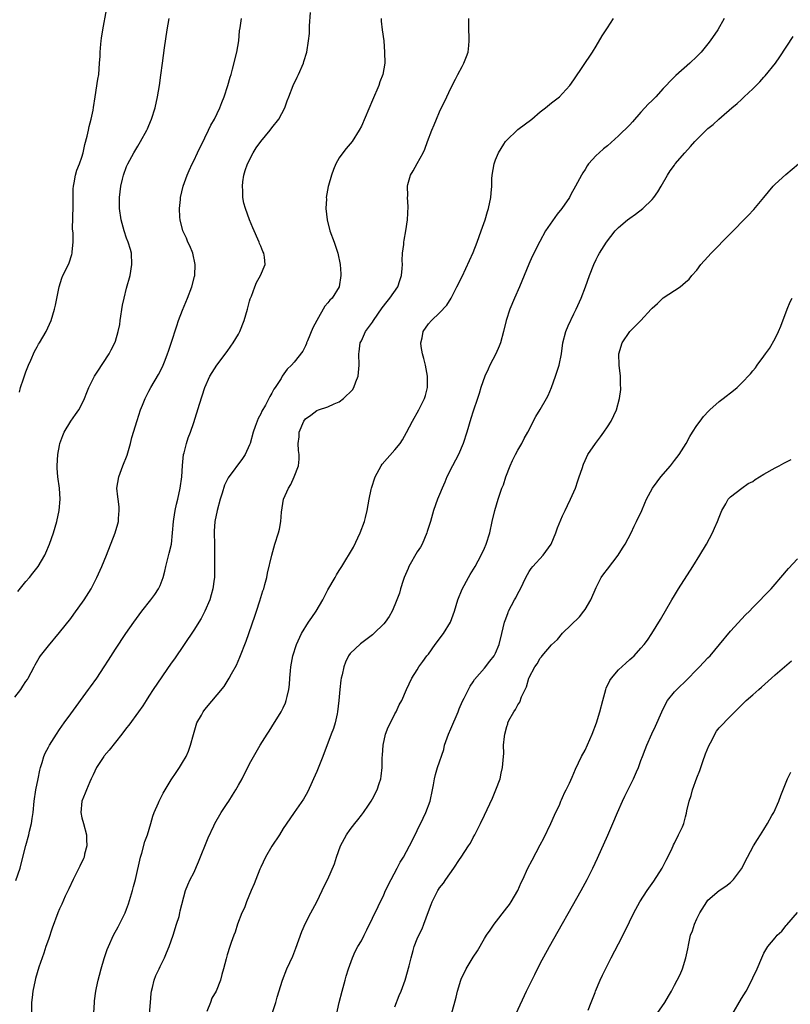
# Model space of a CAD drawing. Units: inches. Extents: x 2613000 to 2616000, y 1488000 to 1491000.
# Drawn here: x 2613552 to 2613690, y 1490701 to 1490877 of the extents above; entities that cross this region are included whole.
import ezdxf

# ---------------------------------------------------------------- set-up
doc = ezdxf.new("R2010")
doc.units = ezdxf.units.IN
doc.header["$MEASUREMENT"] = 0
doc.layers.add('LD26131488_10ft', color=131, linetype='Continuous')

msp = doc.modelspace()

# ---------------------------------------------------------------- linework, layer by layer
at = {"layer": 'LD26131488_10ft'}
for points, elevation in [([(2613551.17, 1490722.83), (2613551.95, 1490725), (2613552.46, 1490727), (2613552.95, 1490729.05), (2613553.5, 1490731), (2613553.64, 1490731.64), (2613553.97, 1490733), (2613554.12, 1490733.88), (2613554.27, 1490735), (2613554.47, 1490737), (2613554.76, 1490739), (2613555.15, 1490741), (2613555.48, 1490742.52), (2613555.6, 1490743), (2613555.9, 1490743.9), (2613556.21, 1490745), (2613556.43, 1490745.57), (2613557, 1490746.63), (2613557.18, 1490747), (2613558.43, 1490749), (2613559, 1490749.79), (2613559.82, 1490751), (2613561, 1490752.65), (2613564.21, 1490757), (2613564.53, 1490757.47), (2613565.65, 1490759), (2613566.99, 1490761), (2613567.75, 1490762.25), (2613569, 1490764.19), (2613570.89, 1490767), (2613572.28, 1490769), (2613573.75, 1490771), (2613575.34, 1490773), (2613576.05, 1490773.95), (2613576.73, 1490775), (2613577, 1490775.6), (2613577.53, 1490777), (2613577.83, 1490778.17), (2613578, 1490779), (2613578.62, 1490781.38), (2613579.02, 1490782.98), (2613579.23, 1490785), (2613579.37, 1490787), (2613579.45, 1490787.45), (2613579.67, 1490789), (2613579.9, 1490790.1), (2613580.16, 1490791), (2613580.61, 1490793), (2613580.85, 1490795), (2613580.97, 1490797.03), (2613581.19, 1490799), (2613581.3, 1490799.3), (2613581.71, 1490801), (2613582.01, 1490801.99), (2613582.42, 1490803), (2613583, 1490804.75), (2613584.02, 1490808.02), (2613585, 1490811), (2613585.91, 1490813), (2613586.31, 1490813.69), (2613587.15, 1490815), (2613589, 1490817.43), (2613589.63, 1490818.37), (2613590.09, 1490819), (2613591, 1490820.56), (2613591.24, 1490821), (2613592.03, 1490823), (2613592.64, 1490825), (2613593, 1490826.44), (2613593.13, 1490826.87), (2613593.32, 1490827.32), (2613593.94, 1490829), (2613594.25, 1490829.75), (2613594.97, 1490831), (2613595.77, 1490833), (2613595.67, 1490834.33), (2613595.55, 1490835), (2613595.35, 1490835.35), (2613595, 1490836.3), (2613594.77, 1490836.77), (2613594.7, 1490837), (2613594.49, 1490837.51), (2613593.79, 1490839), (2613593.55, 1490839.55), (2613592.99, 1490840.99), (2613592.27, 1490843), (2613591.96, 1490843.96), (2613591.8, 1490845), (2613591.8, 1490846.2), (2613591.71, 1490847), (2613591.8, 1490847.8), (2613591.98, 1490849), (2613592.21, 1490849.79), (2613592.62, 1490851), (2613593.65, 1490853), (2613594.15, 1490853.85), (2613595, 1490855), (2613596.67, 1490857), (2613597, 1490857.47), (2613598.25, 1490859), (2613599.28, 1490861), (2613599.72, 1490862.28), (2613600.03, 1490863), (2613600.82, 1490865), (2613601.49, 1490866.51), (2613601.73, 1490867), (2613602.62, 1490869), (2613602.72, 1490869.28), (2613603.22, 1490871), (2613603.54, 1490873), (2613603.7, 1490874.3), (2613603.72, 1490875), (2613603.71, 1490875.71), (2613603.91, 1490878.09)], 8790), ([(2613551.82, 1490810.18), (2613552.01, 1490811), (2613552.53, 1490812.53), (2613553, 1490813.81), (2613553.47, 1490815), (2613553.87, 1490815.87), (2613554.54, 1490817.46), (2613555, 1490818.29), (2613555.26, 1490818.74), (2613555.44, 1490819), (2613556.6, 1490821), (2613557.51, 1490823), (2613558.13, 1490825), (2613558.29, 1490825.71), (2613558.95, 1490829), (2613559.44, 1490830.56), (2613559.6, 1490831), (2613560.17, 1490832.17), (2613560.7, 1490833.3), (2613561.21, 1490834.79), (2613561.26, 1490835), (2613561.25, 1490835.25), (2613561.41, 1490837), (2613561.41, 1490838.59), (2613561.36, 1490839), (2613561.34, 1490839.34), (2613561.44, 1490843.44), (2613561.41, 1490845), (2613561.44, 1490846.56), (2613561.48, 1490847), (2613561.63, 1490847.63), (2613561.87, 1490849), (2613562.12, 1490849.88), (2613562.58, 1490851), (2613563, 1490852.18), (2613563.24, 1490853), (2613563.55, 1490854.45), (2613563.94, 1490855.94), (2613564.16, 1490857), (2613564.29, 1490857.71), (2613564.67, 1490859), (2613565, 1490860.63), (2613565.08, 1490861.08), (2613565.35, 1490863), (2613565.88, 1490866.12), (2613566.02, 1490867), (2613566.18, 1490869), (2613566.25, 1490870.25), (2613566.27, 1490871), (2613566.41, 1490872.41), (2613566.45, 1490873), (2613566.51, 1490873.49), (2613566.75, 1490875), (2613567.42, 1490878.58)], 8760), ([(2613551, 1490755.58), (2613552.07, 1490757), (2613552.45, 1490757.55), (2613553, 1490758.4), (2613553.25, 1490758.75), (2613553.4, 1490759), (2613554.46, 1490761), (2613554.64, 1490761.36), (2613555.35, 1490762.65), (2613555.6, 1490763), (2613557, 1490764.79), (2613559, 1490767.15), (2613561, 1490769.69), (2613561.56, 1490770.44), (2613563.39, 1490773), (2613564.64, 1490775), (2613565.7, 1490777), (2613566.58, 1490779), (2613567.39, 1490781), (2613568.93, 1490785), (2613569.42, 1490786.58), (2613569.52, 1490787), (2613569.56, 1490787.56), (2613569.69, 1490789), (2613569.64, 1490789.64), (2613569.46, 1490791), (2613569.44, 1490791.44), (2613569.26, 1490793), (2613569.6, 1490795), (2613570.35, 1490797), (2613571.09, 1490798.91), (2613571.7, 1490801), (2613571.96, 1490802.04), (2613572.89, 1490805.11), (2613573.48, 1490807), (2613573.85, 1490807.85), (2613574.3, 1490809), (2613575, 1490810.31), (2613575.35, 1490811), (2613576.7, 1490813.3), (2613577, 1490813.85), (2613577.52, 1490815), (2613577.88, 1490815.88), (2613578.31, 1490817), (2613578.48, 1490817.52), (2613579, 1490818.91), (2613579.97, 1490822.03), (2613580.31, 1490823), (2613581, 1490824.8), (2613581.9, 1490827), (2613582.67, 1490829), (2613583.17, 1490830.83), (2613583.2, 1490831), (2613583.28, 1490833), (2613582.84, 1490835), (2613582.32, 1490836.32), (2613581.98, 1490837), (2613581.7, 1490837.7), (2613581.06, 1490839), (2613580.58, 1490841), (2613580.53, 1490841.47), (2613580.46, 1490843), (2613580.64, 1490844.64), (2613580.66, 1490845), (2613581.12, 1490847), (2613581.82, 1490849), (2613582.21, 1490849.79), (2613582.7, 1490851), (2613583, 1490851.56), (2613583.66, 1490853), (2613585, 1490855.65), (2613585.67, 1490857), (2613586.09, 1490857.91), (2613586.71, 1490859), (2613587.68, 1490861), (2613588.02, 1490861.98), (2613588.47, 1490863), (2613589.13, 1490865), (2613589.52, 1490866.48), (2613589.69, 1490867), (2613589.95, 1490867.95), (2613590.71, 1490871), (2613591.06, 1490873), (2613591.22, 1490874.78), (2613591.31, 1490875.31), (2613591.53, 1490877)], 8780), ([(2613551.52, 1490774.48), (2613553, 1490776.31), (2613553.62, 1490777), (2613554.24, 1490777.76), (2613555.18, 1490779), (2613556.35, 1490781), (2613556.56, 1490781.44), (2613557.21, 1490783), (2613557.92, 1490785), (2613558.49, 1490787), (2613558.93, 1490789), (2613559.14, 1490791), (2613559.02, 1490793), (2613558.72, 1490795), (2613558.58, 1490796.58), (2613558.57, 1490797), (2613558.7, 1490799), (2613559, 1490800.62), (2613559.08, 1490801), (2613559.57, 1490802.43), (2613559.82, 1490803), (2613561, 1490805), (2613561.85, 1490806.15), (2613562.45, 1490807), (2613563, 1490808), (2613563.48, 1490809), (2613563.89, 1490810.11), (2613564.26, 1490811), (2613565, 1490812.54), (2613565.25, 1490813), (2613565.75, 1490813.75), (2613567.85, 1490817), (2613568.26, 1490817.74), (2613568.9, 1490819), (2613569, 1490819.29), (2613569.5, 1490821), (2613569.76, 1490822.24), (2613569.85, 1490823), (2613570.27, 1490825.73), (2613570.57, 1490827), (2613571, 1490828.75), (2613571.61, 1490831), (2613571.96, 1490833), (2613571.88, 1490835), (2613571.69, 1490835.69), (2613571.27, 1490837), (2613571, 1490837.69), (2613570.54, 1490839), (2613570.02, 1490841), (2613569.74, 1490843), (2613569.74, 1490845), (2613569.99, 1490847), (2613570.27, 1490848.27), (2613570.46, 1490849), (2613571, 1490850.54), (2613571.2, 1490851), (2613572.31, 1490853), (2613573, 1490854.18), (2613573.51, 1490855), (2613574.62, 1490857), (2613574.75, 1490857.25), (2613575, 1490857.86), (2613575.44, 1490859), (2613576.08, 1490861), (2613576.55, 1490863), (2613576.89, 1490865), (2613577.14, 1490866.86), (2613577.4, 1490869), (2613577.59, 1490870.41), (2613577.75, 1490871.75), (2613578.23, 1490875), (2613578.59, 1490877)], 8770), ([(2613616.51, 1490877), (2613616.55, 1490876.55), (2613616.7, 1490875), (2613616.99, 1490873), (2613617.16, 1490871), (2613617.17, 1490869), (2613616.81, 1490867), (2613616.32, 1490865.68), (2613616.09, 1490865), (2613615, 1490862.37), (2613613, 1490857.75), (2613612.63, 1490857), (2613611.35, 1490855), (2613611, 1490854.58), (2613610.25, 1490853.75), (2613609.67, 1490853), (2613609, 1490852.05), (2613608.4, 1490851), (2613607.98, 1490850.02), (2613607.64, 1490849), (2613607.11, 1490847.11), (2613607.06, 1490846.94), (2613606.72, 1490845), (2613606.74, 1490844.74), (2613606.65, 1490843), (2613606.85, 1490841), (2613607.37, 1490839), (2613608.11, 1490837), (2613608.8, 1490835), (2613609.22, 1490833), (2613609.3, 1490831.3), (2613609.35, 1490831), (2613609.01, 1490829), (2613607.76, 1490827), (2613607.37, 1490826.63), (2613607, 1490826.14), (2613606.47, 1490825.53), (2613605.02, 1490823), (2613604.32, 1490821.68), (2613603.34, 1490819.34), (2613603.2, 1490819), (2613603.16, 1490818.84), (2613603, 1490818.45), (2613602.5, 1490817.5), (2613601, 1490815.55), (2613600.51, 1490815), (2613599.73, 1490814.27), (2613598.84, 1490813), (2613598.63, 1490812.63), (2613597.59, 1490811), (2613597.32, 1490810.68), (2613597, 1490809.99), (2613596.63, 1490809.37), (2613596.46, 1490809), (2613595.86, 1490807.86), (2613595.21, 1490806.79), (2613595, 1490806.28), (2613594.53, 1490805.47), (2613594.33, 1490805), (2613594, 1490804), (2613593.62, 1490803), (2613593.09, 1490801), (2613593, 1490800.75), (2613592.19, 1490799), (2613591.72, 1490798.28), (2613589.14, 1490794.86), (2613588.49, 1490793.51), (2613588.09, 1490792.09), (2613587.72, 1490791), (2613587.18, 1490789), (2613586.77, 1490787), (2613586.69, 1490785.31), (2613586.66, 1490785), (2613586.7, 1490783), (2613586.7, 1490781), (2613586.73, 1490779), (2613586.7, 1490777.3), (2613586.72, 1490777), (2613586.68, 1490776.68), (2613586.43, 1490775), (2613586.12, 1490773.88), (2613585.86, 1490773), (2613585.01, 1490770.99), (2613584.31, 1490769.69), (2613583, 1490767.56), (2613579.55, 1490762.45), (2613579, 1490761.68), (2613575.78, 1490757), (2613575, 1490755.78), (2613574.48, 1490755), (2613573.93, 1490754.07), (2613573.12, 1490753), (2613571.4, 1490750.6), (2613571, 1490750.13), (2613570.17, 1490749), (2613567.89, 1490746.11), (2613567, 1490745.11), (2613566.92, 1490745), (2613565.64, 1490743), (2613565, 1490741.73), (2613564.76, 1490741.24), (2613564.68, 1490741), (2613564.44, 1490740.44), (2613563.8, 1490739), (2613563.59, 1490738.41), (2613563, 1490737), (2613562.8, 1490735), (2613563, 1490734.03), (2613563.26, 1490733), (2613563.8, 1490731), (2613563.84, 1490730.16), (2613563.87, 1490729), (2613563.49, 1490727.49), (2613563.39, 1490727), (2613563.28, 1490726.72), (2613562.63, 1490725.37), (2613561.41, 1490723), (2613560.66, 1490721.34), (2613560.02, 1490720.02), (2613559.4, 1490718.6), (2613559, 1490717.72), (2613558.71, 1490717), (2613557.71, 1490714.29), (2613557, 1490712.26), (2613556.56, 1490711), (2613556.18, 1490709.82), (2613555.87, 1490709), (2613555.3, 1490707.3), (2613554.72, 1490705.28), (2613554.65, 1490705), (2613554.23, 1490703), (2613554.1, 1490701.9), (2613553.96, 1490701), (2613553.97, 1490699)], 8800), ([(2613565.15, 1490699.15), (2613565.24, 1490701), (2613565.27, 1490701.27), (2613565.48, 1490703), (2613565.59, 1490703.59), (2613565.89, 1490705), (2613566.15, 1490705.85), (2613566.45, 1490707), (2613567, 1490708.83), (2613567.55, 1490710.45), (2613567.76, 1490711), (2613568.66, 1490713), (2613569.5, 1490714.5), (2613570.74, 1490717), (2613571, 1490717.65), (2613571.36, 1490718.64), (2613572.06, 1490721), (2613572.26, 1490721.74), (2613572.57, 1490723), (2613573.46, 1490727), (2613573.7, 1490727.7), (2613574.24, 1490729.76), (2613574.71, 1490731), (2613575.32, 1490733), (2613575.7, 1490734.3), (2613575.95, 1490735), (2613576.68, 1490736.68), (2613576.8, 1490737), (2613577.54, 1490738.45), (2613579, 1490740.83), (2613579.86, 1490742.14), (2613580.45, 1490743), (2613581, 1490743.89), (2613581.63, 1490745), (2613582.08, 1490745.92), (2613582.44, 1490747), (2613582.94, 1490748.94), (2613583.42, 1490750.58), (2613583.59, 1490751), (2613584.37, 1490752.37), (2613584.71, 1490753), (2613585, 1490753.39), (2613588.47, 1490757.53), (2613589.37, 1490759), (2613589.76, 1490759.76), (2613590.65, 1490761.35), (2613591.27, 1490762.73), (2613592.39, 1490765.61), (2613593.91, 1490770.09), (2613594.23, 1490771), (2613594.83, 1490772.83), (2613595, 1490773.44), (2613595.38, 1490774.62), (2613595.53, 1490775), (2613595.74, 1490775.74), (2613596.06, 1490777), (2613596.22, 1490777.78), (2613596.97, 1490781.03), (2613597.53, 1490783), (2613598.15, 1490785), (2613598.33, 1490785.67), (2613598.58, 1490787), (2613598.7, 1490788.7), (2613599.07, 1490791), (2613599.94, 1490793), (2613600.35, 1490793.65), (2613600.98, 1490795), (2613601.73, 1490797), (2613601.84, 1490798.16), (2613601.84, 1490799), (2613601.75, 1490799.75), (2613601.71, 1490801), (2613601.84, 1490802.16), (2613601.87, 1490803), (2613602.69, 1490805), (2613603, 1490805.4), (2613603.94, 1490806.06), (2613605, 1490806.88), (2613605.32, 1490807), (2613607, 1490807.56), (2613608.1, 1490808.1), (2613609, 1490808.45), (2613609.79, 1490809), (2613611.41, 1490810.59), (2613611.65, 1490811), (2613612.01, 1490812.01), (2613612.43, 1490813), (2613612.61, 1490815), (2613612.55, 1490817), (2613612.61, 1490817.39), (2613612.8, 1490819), (2613613, 1490819.37), (2613613.74, 1490821), (2613615, 1490822.71), (2613615.17, 1490823), (2613616.73, 1490825.27), (2613617.6, 1490826.4), (2613618.09, 1490827), (2613619.49, 1490829), (2613619.88, 1490830.12), (2613620.16, 1490831), (2613620.29, 1490832.29), (2613620.33, 1490833), (2613620.29, 1490833.71), (2613620.38, 1490835), (2613620.59, 1490836.59), (2613620.6, 1490837), (2613620.63, 1490837.37), (2613620.96, 1490839), (2613621.27, 1490841), (2613621.36, 1490843.36), (2613621.25, 1490845), (2613621.28, 1490845.28), (2613621.22, 1490847), (2613621.33, 1490847.33), (2613621.78, 1490849), (2613622.26, 1490849.74), (2613623, 1490851.04), (2613624.04, 1490853), (2613624.36, 1490853.64), (2613624.82, 1490855), (2613625.58, 1490857), (2613626.02, 1490857.98), (2613626.42, 1490859), (2613627, 1490860.3), (2613628.26, 1490863), (2613629, 1490864.55), (2613629.83, 1490866.17), (2613630.28, 1490867), (2613631, 1490868.43), (2613631.35, 1490869), (2613631.82, 1490870.18), (2613632.11, 1490871), (2613632.2, 1490872.2), (2613632.3, 1490873), (2613632.3, 1490873.7), (2613632.22, 1490875), (2613632.2, 1490877)], 8810), ([(2613575.11, 1490698.89), (2613575.25, 1490701), (2613575.4, 1490702.6), (2613575.46, 1490703), (2613575.65, 1490703.65), (2613575.94, 1490705), (2613576.2, 1490705.8), (2613576.8, 1490707), (2613577, 1490707.43), (2613577.8, 1490709), (2613578.14, 1490709.86), (2613578.62, 1490711), (2613579.3, 1490713), (2613579.95, 1490715), (2613580.38, 1490716.38), (2613580.55, 1490717), (2613580.61, 1490717.39), (2613581.55, 1490721), (2613581.95, 1490722.05), (2613582.39, 1490723), (2613583, 1490724.2), (2613583.86, 1490726.14), (2613585.58, 1490730.42), (2613586.59, 1490732.59), (2613586.77, 1490733), (2613587.92, 1490735), (2613589, 1490736.58), (2613589.26, 1490737), (2613589.95, 1490738.05), (2613590.51, 1490739), (2613591, 1490739.88), (2613591.66, 1490741), (2613592.11, 1490741.89), (2613592.69, 1490743), (2613593, 1490743.67), (2613594.91, 1490747), (2613596.14, 1490749), (2613596.5, 1490749.5), (2613597, 1490750.27), (2613598.67, 1490753), (2613599, 1490753.69), (2613599.41, 1490754.59), (2613599.57, 1490755), (2613599.7, 1490755.7), (2613600.03, 1490757), (2613600.16, 1490757.84), (2613600.21, 1490759), (2613600.3, 1490760.3), (2613600.39, 1490761), (2613600.75, 1490763), (2613601.4, 1490765), (2613602.31, 1490767), (2613603.56, 1490769), (2613604.16, 1490769.84), (2613604.91, 1490771), (2613606.11, 1490773), (2613607, 1490774.78), (2613608.29, 1490777), (2613608.53, 1490777.47), (2613609, 1490778.25), (2613609.49, 1490779), (2613611.56, 1490782.44), (2613612.8, 1490785), (2613613.55, 1490787), (2613613.76, 1490787.76), (2613614.05, 1490789), (2613614.38, 1490791), (2613614.73, 1490792.73), (2613614.79, 1490793), (2613615.48, 1490795), (2613616.55, 1490797), (2613616.73, 1490797.27), (2613619, 1490799.86), (2613619.91, 1490801), (2613620.35, 1490801.65), (2613621.05, 1490802.95), (2613622.12, 1490805), (2613623.28, 1490807), (2613624.28, 1490809), (2613624.45, 1490809.55), (2613624.82, 1490811), (2613624.81, 1490813), (2613624.44, 1490815), (2613624.19, 1490816.19), (2613623.93, 1490817), (2613623.68, 1490818.32), (2613623.63, 1490819), (2613623.85, 1490819.85), (2613624.05, 1490821), (2613625, 1490822.4), (2613625.52, 1490823), (2613627, 1490824.36), (2613628.3, 1490825.7), (2613629.05, 1490826.95), (2613630.08, 1490829), (2613631, 1490830.88), (2613633, 1490835.16), (2613633.73, 1490837), (2613634.45, 1490839), (2613635.11, 1490841), (2613635.54, 1490842.46), (2613635.72, 1490843), (2613636.16, 1490845), (2613636.24, 1490845.76), (2613636.32, 1490847), (2613636.35, 1490848.35), (2613636.39, 1490849), (2613636.73, 1490851), (2613637, 1490851.72), (2613637.53, 1490853), (2613638.5, 1490854.5), (2613638.8, 1490855), (2613639, 1490855.26), (2613640.84, 1490857), (2613641, 1490857.14), (2613643.51, 1490859), (2613645, 1490860.29), (2613645.94, 1490861), (2613647, 1490861.91), (2613648.41, 1490863), (2613649, 1490863.61), (2613650.28, 1490865), (2613651, 1490866.03), (2613654.34, 1490871), (2613655, 1490872.05), (2613656.08, 1490873.92), (2613656.78, 1490875), (2613657, 1490875.31), (2613658.08, 1490877)], 8820), ([(2613677.89, 1490877), (2613676.78, 1490875), (2613675.39, 1490873), (2613675, 1490872.49), (2613673.75, 1490871), (2613673, 1490870.2), (2613671.75, 1490869), (2613669.22, 1490866.78), (2613668.21, 1490865.79), (2613667.52, 1490865), (2613667, 1490864.46), (2613665.68, 1490863), (2613665, 1490862.36), (2613664.32, 1490861.68), (2613663.72, 1490861), (2613663, 1490860.24), (2613661.48, 1490858.52), (2613661, 1490858.01), (2613659, 1490856), (2613657, 1490854.22), (2613656.32, 1490853.68), (2613655.51, 1490853), (2613655, 1490852.5), (2613653.64, 1490851), (2613653.38, 1490850.62), (2613653, 1490850), (2613652.6, 1490849.4), (2613652.36, 1490849), (2613651.31, 1490847), (2613650.48, 1490845.52), (2613650.21, 1490845), (2613648.84, 1490843), (2613648, 1490842), (2613645.96, 1490839), (2613644.91, 1490837.09), (2613643.57, 1490834.43), (2613642.95, 1490833.05), (2613641.26, 1490829), (2613640.4, 1490827), (2613639.58, 1490825), (2613638.91, 1490823), (2613638.42, 1490821), (2613637.87, 1490819), (2613637.62, 1490818.38), (2613637.02, 1490817), (2613636, 1490815), (2613635.7, 1490814.3), (2613635.08, 1490813), (2613634.39, 1490811), (2613634.05, 1490809.95), (2613633.79, 1490809), (2613633, 1490806.75), (2613632.57, 1490805.43), (2613631.85, 1490803), (2613631.22, 1490801), (2613630.36, 1490799), (2613629.27, 1490797), (2613628.26, 1490795), (2613627.91, 1490794.09), (2613627.45, 1490793), (2613627, 1490791.85), (2613626.63, 1490791), (2613625.91, 1490789), (2613625.35, 1490787), (2613624.77, 1490785.23), (2613624.72, 1490785), (2613623.85, 1490783), (2613623.56, 1490782.44), (2613623, 1490781.59), (2613621.5, 1490779), (2613621.37, 1490778.63), (2613620.67, 1490777), (2613620.46, 1490776.46), (2613620.02, 1490775), (2613619.8, 1490774.2), (2613619, 1490772.13), (2613618.51, 1490771), (2613617.94, 1490770.06), (2613617.24, 1490769), (2613617, 1490768.73), (2613615.25, 1490767), (2613615, 1490766.78), (2613612.86, 1490765.14), (2613611, 1490763.4), (2613610.72, 1490763), (2613610.13, 1490761.87), (2613609.88, 1490761), (2613609.57, 1490759.57), (2613609.41, 1490759), (2613609.35, 1490758.65), (2613609.12, 1490757), (2613608.94, 1490755), (2613608.73, 1490753), (2613608.64, 1490752.64), (2613608.29, 1490751), (2613607.98, 1490750.02), (2613607.62, 1490749), (2613606.08, 1490745), (2613605, 1490742.31), (2613604.44, 1490741), (2613603.93, 1490739.93), (2613603.38, 1490738.62), (2613602.64, 1490737.36), (2613600.96, 1490735), (2613600.17, 1490733.83), (2613599, 1490732.08), (2613598.34, 1490731), (2613597, 1490728.94), (2613595.87, 1490727), (2613595, 1490725.21), (2613594.83, 1490724.83), (2613594.09, 1490723), (2613593.81, 1490722.19), (2613593.28, 1490721), (2613592.45, 1490719), (2613592.07, 1490717.93), (2613591.64, 1490717), (2613590.86, 1490715), (2613590.41, 1490713.59), (2613590.16, 1490713), (2613589.69, 1490711.69), (2613589.46, 1490711), (2613589, 1490709.51), (2613588.79, 1490708.79), (2613588.34, 1490707), (2613588.03, 1490705.97), (2613587.77, 1490705), (2613587.02, 1490703), (2613586.26, 1490701.74), (2613586.02, 1490701), (2613585.36, 1490699.36)], 8830), ([(2613597.03, 1490699.03), (2613597.7, 1490701), (2613597.96, 1490701.96), (2613598.88, 1490705), (2613599.69, 1490707), (2613600.73, 1490709.27), (2613601.29, 1490710.71), (2613602.33, 1490713.67), (2613603, 1490715.16), (2613603.98, 1490717), (2613604.3, 1490717.7), (2613605.01, 1490719.01), (2613605.99, 1490721), (2613606.3, 1490721.7), (2613607, 1490723.06), (2613608.2, 1490725.8), (2613608.56, 1490727), (2613609.29, 1490729), (2613610.34, 1490731), (2613611, 1490731.95), (2613611.85, 1490733), (2613612.36, 1490733.64), (2613613, 1490734.51), (2613613.4, 1490735), (2613614.27, 1490736.27), (2613614.77, 1490737), (2613615, 1490737.42), (2613615.82, 1490739), (2613616.18, 1490740.18), (2613616.45, 1490741), (2613616.55, 1490741.45), (2613616.71, 1490743), (2613616.73, 1490744.73), (2613616.78, 1490745.22), (2613616.87, 1490747), (2613617.33, 1490749), (2613617.78, 1490750.22), (2613618.19, 1490751), (2613619, 1490752.61), (2613619.24, 1490753), (2613619.78, 1490754.22), (2613620.21, 1490755), (2613621.05, 1490757), (2613622.01, 1490759), (2613623, 1490760.47), (2613623.29, 1490761), (2613624, 1490762), (2613624.73, 1490763), (2613625, 1490763.32), (2613626.19, 1490765), (2613627.68, 1490767), (2613628.91, 1490769), (2613629.66, 1490771), (2613630.24, 1490773), (2613631.05, 1490774.95), (2613632.18, 1490777), (2613632.45, 1490777.55), (2613633.34, 1490779), (2613634.43, 1490781), (2613635, 1490782.24), (2613635.33, 1490783), (2613635.95, 1490785), (2613636.4, 1490787), (2613636.89, 1490789), (2613637.48, 1490791), (2613638.14, 1490793), (2613638.39, 1490793.61), (2613638.85, 1490795), (2613639.62, 1490797), (2613640.05, 1490797.95), (2613640.58, 1490799), (2613641, 1490799.78), (2613641.69, 1490801), (2613642.14, 1490801.86), (2613642.76, 1490803), (2613644.2, 1490805.8), (2613645, 1490807.08), (2613646.12, 1490809), (2613646.42, 1490809.58), (2613647.02, 1490810.98), (2613647.73, 1490813), (2613648.39, 1490815), (2613648.82, 1490817), (2613649.05, 1490819), (2613649.55, 1490821), (2613649.97, 1490822.03), (2613651, 1490824.16), (2613651.43, 1490825), (2613652.32, 1490827), (2613653.09, 1490829), (2613653.8, 1490831), (2613654.56, 1490833), (2613655, 1490833.91), (2613655.37, 1490834.63), (2613655.57, 1490835), (2613656.82, 1490837), (2613658.42, 1490839), (2613659, 1490839.6), (2613660.61, 1490841), (2613661, 1490841.31), (2613662.02, 1490841.98), (2613663.36, 1490843), (2613665, 1490844.61), (2613665.32, 1490845), (2613666.01, 1490845.99), (2613666.61, 1490847), (2613667.73, 1490849), (2613668.24, 1490849.76), (2613669, 1490850.78), (2613669.15, 1490851), (2613670.87, 1490853), (2613671.88, 1490854.12), (2613672.65, 1490855), (2613673, 1490855.37), (2613675, 1490857.31), (2613675.93, 1490858.07), (2613676.94, 1490859), (2613677.41, 1490859.41), (2613679.27, 1490861), (2613680.22, 1490861.78), (2613681, 1490862.54), (2613681.25, 1490862.75), (2613681.5, 1490863), (2613683, 1490864.42), (2613684.3, 1490865.7), (2613685, 1490866.49), (2613685.25, 1490866.75), (2613687.05, 1490869), (2613687.86, 1490870.14), (2613690.21, 1490873.79)], 8840), ([(2613608.28, 1490697.72), (2613609.05, 1490701), (2613609.56, 1490703), (2613610.12, 1490705), (2613610.3, 1490705.7), (2613610.69, 1490707), (2613611.38, 1490709), (2613611.91, 1490710.09), (2613612.39, 1490711), (2613613, 1490712), (2613613.48, 1490713), (2613614, 1490714), (2613617, 1490720.27), (2613617.33, 1490721), (2613618.33, 1490723), (2613619.41, 1490725), (2613619.93, 1490726.07), (2613620.51, 1490727), (2613621.61, 1490729), (2613622.63, 1490731), (2613623, 1490731.75), (2613624.05, 1490733.95), (2613624.53, 1490735), (2613625.28, 1490737), (2613625.72, 1490739), (2613625.91, 1490739.91), (2613626.08, 1490741), (2613626.25, 1490741.75), (2613626.63, 1490743), (2613627.73, 1490746.27), (2613627.88, 1490747), (2613628.34, 1490748.34), (2613628.59, 1490749), (2613629, 1490749.93), (2613630.29, 1490753), (2613630.46, 1490753.54), (2613631.11, 1490754.89), (2613631.4, 1490755.4), (2613632.44, 1490757.56), (2613633, 1490758.35), (2613633.25, 1490758.75), (2613635, 1490760.79), (2613635.98, 1490762.02), (2613636.72, 1490763), (2613637, 1490763.5), (2613637.63, 1490765), (2613638.14, 1490767), (2613638.6, 1490769), (2613638.69, 1490769.31), (2613639, 1490770.1), (2613639.23, 1490770.77), (2613639.34, 1490771), (2613640.39, 1490773), (2613640.61, 1490773.39), (2613641, 1490774.16), (2613641.47, 1490775), (2613642.44, 1490777), (2613643, 1490778.09), (2613643.38, 1490778.62), (2613643.68, 1490779), (2613645.5, 1490781), (2613646.95, 1490783), (2613647.79, 1490785), (2613648.1, 1490785.9), (2613649, 1490788.05), (2613649.44, 1490789), (2613649.88, 1490789.88), (2613650.41, 1490791), (2613651, 1490792.32), (2613651.28, 1490793), (2613651.7, 1490794.3), (2613651.96, 1490795), (2613652.48, 1490796.48), (2613652.73, 1490797.27), (2613653, 1490797.91), (2613653.52, 1490799), (2613654.87, 1490801), (2613655.8, 1490802.2), (2613656.37, 1490803), (2613657, 1490803.94), (2613657.67, 1490805), (2613658.62, 1490807), (2613659.19, 1490809), (2613659.39, 1490810.61), (2613659.4, 1490811), (2613659.34, 1490811.34), (2613659.33, 1490813), (2613659.1, 1490815), (2613659.05, 1490817), (2613659.64, 1490819), (2613661, 1490821.02), (2613662.99, 1490823), (2613664.85, 1490825), (2613665, 1490825.19), (2613665.96, 1490826.04), (2613667, 1490827.04), (2613670.02, 1490829), (2613671, 1490829.82), (2613671.62, 1490830.38), (2613672.1, 1490831), (2613673, 1490832.01), (2613673.74, 1490833), (2613675, 1490834.39), (2613675.54, 1490835), (2613682.21, 1490841.79), (2613683.18, 1490842.82), (2613684.98, 1490845), (2613686.66, 1490847), (2613687, 1490847.34), (2613688.91, 1490849.09), (2613691.18, 1490851)], 8850), ([(2613619, 1490700.22), (2613619.76, 1490702.24), (2613620.11, 1490703), (2613620.82, 1490705), (2613621.53, 1490707.53), (2613621.89, 1490709), (2613622.26, 1490710.26), (2613622.46, 1490711), (2613623, 1490712.38), (2613623.26, 1490713), (2613623.85, 1490714.15), (2613624.19, 1490715), (2613625, 1490717.29), (2613625.47, 1490718.53), (2613625.66, 1490719), (2613626.68, 1490721), (2613626.82, 1490721.19), (2613627, 1490721.49), (2613627.66, 1490722.33), (2613628.08, 1490723), (2613629.51, 1490725), (2613630.55, 1490726.55), (2613630.87, 1490727), (2613632.18, 1490729), (2613632.49, 1490729.51), (2613633, 1490730.52), (2613633.28, 1490731), (2613634.3, 1490733), (2613635, 1490734.52), (2613636.45, 1490737.55), (2613637.07, 1490739), (2613637.8, 1490741), (2613638.03, 1490742.03), (2613638.27, 1490743), (2613638.36, 1490744.36), (2613638.42, 1490745), (2613638.45, 1490745.55), (2613638.44, 1490747), (2613638.58, 1490748.58), (2613638.63, 1490749), (2613639, 1490750.36), (2613639.18, 1490750.83), (2613639.21, 1490751), (2613639.4, 1490751.4), (2613640.27, 1490753), (2613640.59, 1490753.41), (2613641, 1490754.26), (2613641.32, 1490754.68), (2613641.66, 1490755.66), (2613642.53, 1490757.47), (2613642.96, 1490759), (2613643, 1490759.11), (2613644.02, 1490761), (2613644.43, 1490761.57), (2613645, 1490762.59), (2613645.21, 1490762.79), (2613645.34, 1490763), (2613647, 1490764.95), (2613648.06, 1490765.94), (2613649, 1490767.06), (2613652, 1490770), (2613652.8, 1490771), (2613653, 1490771.29), (2613654.02, 1490773), (2613655, 1490775.22), (2613655.92, 1490777), (2613656.36, 1490777.64), (2613657, 1490778.49), (2613658.96, 1490781), (2613659.73, 1490782.27), (2613660.16, 1490783), (2613661.25, 1490785), (2613661.82, 1490786.18), (2613662.24, 1490787), (2613663.15, 1490789), (2613663.68, 1490790.32), (2613664.01, 1490791), (2613665.08, 1490793), (2613665.88, 1490794.12), (2613666.56, 1490795), (2613668.27, 1490797), (2613669, 1490797.91), (2613669.83, 1490799), (2613671.08, 1490801), (2613671.75, 1490802.25), (2613672.23, 1490803), (2613673, 1490804.19), (2613673.59, 1490805), (2613674.18, 1490805.82), (2613675.16, 1490806.84), (2613675.35, 1490807), (2613677, 1490808.49), (2613677.74, 1490809), (2613679.55, 1490810.45), (2613680.2, 1490811), (2613681, 1490811.78), (2613682.58, 1490813.42), (2613683, 1490813.95), (2613683.49, 1490814.51), (2613683.81, 1490815), (2613685, 1490816.59), (2613685.26, 1490817), (2613686, 1490818), (2613687, 1490819.77), (2613687.59, 1490821), (2613688.01, 1490821.99), (2613689.15, 1490825), (2613689.7, 1490826.3), (2613690.03, 1490827)], 8860), ([(2613629.1, 1490698.9), (2613629.93, 1490701.93), (2613630.2, 1490703), (2613630.81, 1490705), (2613630.87, 1490705.13), (2613631.77, 1490707), (2613633, 1490709.12), (2613633.75, 1490710.25), (2613635, 1490712.42), (2613635.38, 1490713), (2613636.05, 1490713.95), (2613636.75, 1490715), (2613639, 1490717.89), (2613639.47, 1490718.53), (2613639.79, 1490719), (2613640.97, 1490721), (2613641.58, 1490722.42), (2613641.88, 1490723), (2613642.8, 1490725), (2613643.53, 1490726.47), (2613645, 1490729.18), (2613645.61, 1490730.39), (2613646.88, 1490733), (2613647.53, 1490734.47), (2613648.48, 1490736.48), (2613648.7, 1490737), (2613648.78, 1490737.22), (2613649, 1490737.65), (2613649.41, 1490738.59), (2613649.64, 1490739), (2613650.23, 1490740.23), (2613650.69, 1490741.31), (2613651, 1490741.98), (2613651.28, 1490742.72), (2613651.83, 1490743.83), (2613652.36, 1490745), (2613653, 1490746.15), (2613654.29, 1490749), (2613655.05, 1490751), (2613655.64, 1490753), (2613656.16, 1490755), (2613656.73, 1490757), (2613656.8, 1490757.2), (2613657.44, 1490758.56), (2613657.72, 1490759), (2613659, 1490760.52), (2613660.31, 1490761.69), (2613661, 1490762.32), (2613661.38, 1490762.62), (2613661.79, 1490763), (2613663, 1490764.34), (2613663.57, 1490765), (2613664.18, 1490765.82), (2613664.97, 1490767), (2613666.5, 1490769.5), (2613668.52, 1490773), (2613669, 1490773.8), (2613669.74, 1490775), (2613672.3, 1490779), (2613673.53, 1490781), (2613674.71, 1490783), (2613675.81, 1490785), (2613676.19, 1490785.81), (2613676.7, 1490787), (2613677, 1490787.83), (2613677.49, 1490789), (2613678.18, 1490790.18), (2613678.62, 1490791), (2613679, 1490791.43), (2613681.03, 1490793), (2613682.2, 1490793.8), (2613683, 1490794.2), (2613683.46, 1490794.54), (2613685, 1490795.49), (2613687, 1490796.63), (2613687.75, 1490797), (2613688.56, 1490797.44), (2613689.88, 1490798.12)], 8870), ([(2613640.68, 1490699), (2613642.56, 1490703), (2613644, 1490706), (2613645, 1490707.94), (2613646.63, 1490711), (2613652.29, 1490721), (2613653.37, 1490723), (2613654.38, 1490725), (2613655.22, 1490726.78), (2613657.08, 1490730.92), (2613657.95, 1490733), (2613658.82, 1490735), (2613659.73, 1490737), (2613660.13, 1490737.87), (2613661.68, 1490741), (2613662.23, 1490742.23), (2613662.56, 1490743), (2613663, 1490744.25), (2613663.29, 1490745), (2613663.75, 1490746.25), (2613664.06, 1490747), (2613664.97, 1490749.03), (2613665.61, 1490750.39), (2613666.73, 1490753), (2613667, 1490753.49), (2613667.73, 1490755), (2613669, 1490756.54), (2613669.41, 1490757), (2613671.26, 1490758.74), (2613673, 1490760.56), (2613673.46, 1490761), (2613675, 1490762.63), (2613675.39, 1490763), (2613677.07, 1490765), (2613679, 1490767.39), (2613681.69, 1490770.31), (2613682.42, 1490771), (2613683, 1490771.62), (2613684.41, 1490773), (2613685, 1490773.66), (2613686.3, 1490775), (2613687, 1490775.83), (2613688.03, 1490777), (2613689.41, 1490778.59), (2613691, 1490780.33)], 8880), ([(2613653.59, 1490699.59), (2613654.09, 1490701), (2613654.79, 1490702.79), (2613654.85, 1490703), (2613655.69, 1490705), (2613656.11, 1490705.89), (2613657.65, 1490709), (2613659, 1490711.48), (2613660.21, 1490713.79), (2613661.72, 1490717), (2613662.78, 1490719), (2613664.09, 1490721), (2613665.33, 1490722.67), (2613666.82, 1490725), (2613667.53, 1490726.47), (2613667.84, 1490727), (2613668.62, 1490728.62), (2613668.77, 1490729), (2613668.83, 1490729.17), (2613669, 1490729.49), (2613669.75, 1490731), (2613670.41, 1490732.41), (2613670.65, 1490733), (2613671, 1490734.18), (2613671.17, 1490734.83), (2613671.24, 1490735.24), (2613671.62, 1490737), (2613671.96, 1490738.04), (2613672.22, 1490739), (2613673, 1490741.15), (2613673.53, 1490742.47), (2613674.07, 1490744.07), (2613674.56, 1490745.44), (2613675.13, 1490746.87), (2613675.44, 1490747.44), (2613676.5, 1490749.5), (2613677, 1490750.13), (2613679, 1490752.22), (2613679.79, 1490753), (2613680.41, 1490753.59), (2613681.82, 1490755), (2613683, 1490756), (2613684.11, 1490757), (2613684.6, 1490757.4), (2613686.36, 1490759), (2613687, 1490759.62), (2613689.91, 1490762.09)], 8890), ([(2613665.88, 1490699), (2613667.3, 1490701), (2613667.91, 1490702.09), (2613668.45, 1490703), (2613669, 1490704.1), (2613669.51, 1490705), (2613670, 1490706), (2613670.45, 1490707), (2613671.05, 1490709), (2613671.4, 1490710.6), (2613671.55, 1490711.55), (2613671.9, 1490713), (2613672.21, 1490713.79), (2613672.58, 1490715), (2613673, 1490715.98), (2613673.56, 1490717), (2613674.81, 1490719), (2613675, 1490719.28), (2613676.98, 1490721), (2613678.2, 1490721.8), (2613679, 1490722.45), (2613679.54, 1490723), (2613681, 1490724.88), (2613682.08, 1490727), (2613683.13, 1490729), (2613683.87, 1490730.13), (2613684.38, 1490731), (2613685, 1490731.95), (2613685.64, 1490733), (2613686.41, 1490734.41), (2613686.75, 1490735), (2613687.66, 1490737), (2613688.01, 1490737.99), (2613689, 1490740.38), (2613689.23, 1490741), (2613689.82, 1490742.18)], 8900), ([(2613679.27, 1490698.73), (2613681, 1490701.69), (2613681.83, 1490703), (2613682.89, 1490705.11), (2613683, 1490705.37), (2613683.77, 1490707), (2613684.62, 1490709), (2613685, 1490709.79), (2613685.72, 1490711), (2613687, 1490712.55), (2613687.37, 1490713), (2613688.23, 1490713.77), (2613689, 1490714.75), (2613689.13, 1490714.87), (2613691, 1490717.09)], 8910)]:
    msp.add_lwpolyline(points, dxfattribs=dict(at, elevation=elevation))

doc.saveas('drawing.dxf')
